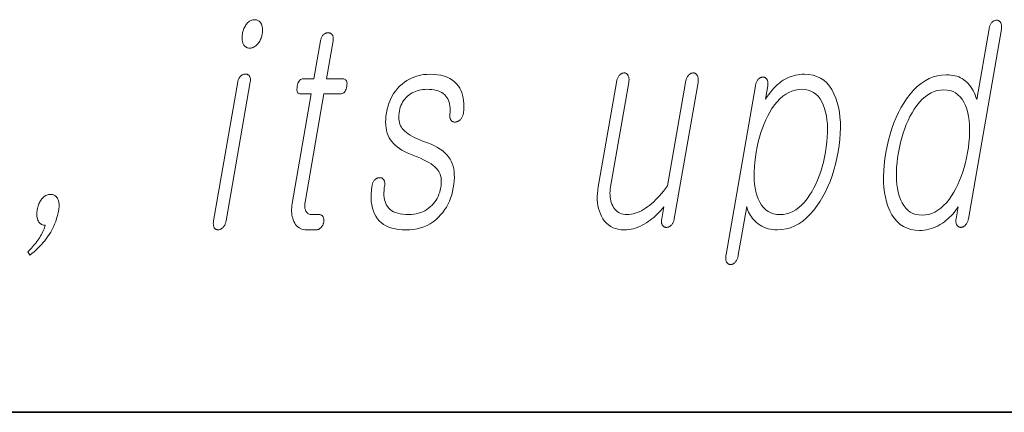
# Model space of a CAD drawing. Extents: x 0 to 210, y 0 to 297.
# Drawn here: x 127 to 133, y 10 to 12 of the extents above; entities that cross this region are included whole.
import ezdxf

# ---------------------------------------------------------------- set-up
doc = ezdxf.new("R2010")
doc.units = 0

msp = doc.modelspace()

# ---------------------------------------------------------------- linework, layer by layer
at = {"color": 7, "lineweight": 35}
msp.add_line((20, 10), (200, 10), dxfattribs=at)
msp.add_line((20, 10), (200, 10), dxfattribs=at)
at = {"color": 7, "lineweight": 13}
for points in [[(128.238251, 12.235903), (128.23288, 12.235654), (128.227676, 12.234908), (128.222626, 12.233665), (128.217743, 12.231924), (128.213028, 12.229686), (128.208466, 12.22695), (128.204086, 12.223717), (128.19986, 12.219986), (128.195801, 12.215758), (128.191895, 12.211033), (128.188477, 12.206261), (128.185287, 12.201271), (128.182343, 12.196064), (128.179626, 12.190639), (128.177155, 12.184997), (128.174896, 12.179136), (128.172882, 12.173059), (128.171112, 12.166763), (128.169571, 12.16025), (128.168274, 12.15352), (128.167297, 12.1471), (128.166626, 12.140898), (128.16626, 12.134913), (128.166229, 12.129147), (128.166489, 12.123597), (128.167053, 12.118266), (128.167938, 12.113152), (128.169128, 12.108255), (128.170639, 12.103577), (128.172455, 12.099115), (128.174713, 12.09439), (128.177307, 12.090162), (128.180237, 12.086432), (128.183517, 12.083199), (128.187119, 12.080462), (128.191055, 12.078224), (128.195328, 12.076484), (128.199951, 12.07524), (128.204895, 12.074493), (128.210175, 12.074245), (128.215347, 12.074493), (128.220398, 12.07524), (128.225327, 12.076484), (128.230148, 12.078224), (128.234833, 12.080462), (128.23941, 12.083199), (128.243866, 12.086432), (128.248215, 12.090162), (128.252441, 12.09439), (128.256546, 12.099115), (128.260162, 12.103856), (128.263535, 12.108753), (128.266632, 12.113805), (128.269455, 12.119012), (128.272003, 12.124374), (128.274292, 12.129892), (128.276306, 12.135567), (128.278061, 12.141396), (128.279541, 12.14738), (128.280762, 12.15352), (128.281784, 12.16025), (128.282471, 12.166763), (128.282822, 12.173059), (128.282852, 12.179136), (128.282532, 12.184997), (128.281891, 12.190639), (128.280914, 12.196064), (128.279602, 12.201271), (128.277954, 12.206261), (128.27597, 12.211033), (128.273514, 12.215758), (128.270752, 12.219986), (128.267715, 12.223717), (128.264374, 12.22695), (128.260742, 12.229686), (128.256836, 12.231924), (128.252625, 12.233665), (128.248123, 12.234908), (128.243332, 12.235655)], [(132.487549, 12.181499), (132.488281, 12.186364), (132.488739, 12.191012), (132.488953, 12.195442), (132.488876, 12.199655), (132.488556, 12.20365), (132.487946, 12.207427), (132.487091, 12.210986), (132.485977, 12.214328), (132.484589, 12.217453), (132.482925, 12.220359), (132.481262, 12.222722), (132.479477, 12.224836), (132.477585, 12.226701), (132.475586, 12.228317), (132.473465, 12.229686), (132.471252, 12.230804), (132.468903, 12.231675), (132.466461, 12.232297), (132.463898, 12.23267), (132.461227, 12.232795), (132.458298, 12.232685), (132.455429, 12.232359), (132.452606, 12.231815), (132.449829, 12.231053), (132.447113, 12.230074), (132.444458, 12.228877), (132.441849, 12.227463), (132.439301, 12.225831), (132.436783, 12.223981), (132.434341, 12.221913), (132.431885, 12.219023), (132.429626, 12.215944), (132.427521, 12.212681), (132.425598, 12.209229), (132.423828, 12.205592), (132.422256, 12.201769), (132.420837, 12.197758), (132.419601, 12.193562), (132.418533, 12.189178), (132.417633, 12.184608), (132.347458, 11.780463), (132.342743, 11.794685), (132.337616, 11.808131), (132.332092, 11.8208), (132.326172, 11.832691), (132.319824, 11.843804), (132.31308, 11.854141), (132.305908, 11.863701), (132.29834, 11.872483), (132.290375, 11.880488), (132.281998, 11.887716), (132.273407, 11.894214), (132.264374, 11.900027), (132.254852, 11.905157), (132.244888, 11.909603), (132.234467, 11.913364), (132.223572, 11.916442), (132.212234, 11.918836), (132.200439, 11.920546), (132.188171, 11.921572), (132.175446, 11.921913), (132.149658, 11.920546), (132.124542, 11.916442), (132.100113, 11.909603), (132.076385, 11.900027), (132.053314, 11.887716), (132.030945, 11.87267), (132.009262, 11.854888), (131.988251, 11.83437), (131.967926, 11.811115), (131.948303, 11.785126), (131.931671, 11.76024), (131.916107, 11.734079), (131.901642, 11.706644), (131.888229, 11.677935), (131.8759, 11.64795), (131.864655, 11.616691), (131.854462, 11.584157), (131.845352, 11.550349), (131.837311, 11.515265), (131.830353, 11.478909), (131.824738, 11.442846), (131.820648, 11.408028), (131.818054, 11.374453), (131.816971, 11.342121), (131.817398, 11.311033), (131.819336, 11.281188), (131.822784, 11.252587), (131.827759, 11.225229), (131.834229, 11.199116), (131.842224, 11.174245), (131.852783, 11.147961), (131.864975, 11.124442), (131.878815, 11.103691), (131.894287, 11.085707), (131.911407, 11.070489), (131.930176, 11.058038), (131.950562, 11.048354), (131.972595, 11.041437), (131.996277, 11.037287), (132.021591, 11.035903), (132.035172, 11.036323), (132.048645, 11.037582), (132.062027, 11.03968), (132.075287, 11.042619), (132.088455, 11.046395), (132.101532, 11.051012), (132.114487, 11.056468), (132.127335, 11.062763), (132.140076, 11.069898), (132.152725, 11.077872), (132.163376, 11.085505), (132.173615, 11.093478), (132.183472, 11.101794), (132.192932, 11.110453), (132.201996, 11.119452), (132.210663, 11.128795), (132.218933, 11.138478), (132.226807, 11.148504), (132.234283, 11.158873), (132.241379, 11.169582), (132.229767, 11.102742), (132.229126, 11.098468), (132.228729, 11.094349), (132.228546, 11.090385), (132.228607, 11.086576), (132.228882, 11.082924), (132.229401, 11.079427), (132.230148, 11.076084), (132.23114, 11.072898), (132.232346, 11.069867), (132.233795, 11.066992), (132.235458, 11.064613), (132.237228, 11.062452), (132.239105, 11.06051), (132.241089, 11.058784), (132.243179, 11.057277), (132.245377, 11.055986), (132.247681, 11.054914), (132.250092, 11.054059), (132.252594, 11.053421), (132.255219, 11.053001), (132.258133, 11.05311), (132.260986, 11.053437), (132.263748, 11.053981), (132.266434, 11.054743), (132.269043, 11.055722), (132.271576, 11.056919), (132.274048, 11.058333), (132.276428, 11.059965), (132.278748, 11.061815), (132.280975, 11.063883), (132.283646, 11.06679), (132.286163, 11.069914), (132.288498, 11.073256), (132.290665, 11.076816), (132.292679, 11.080592), (132.294525, 11.084587), (132.296204, 11.088799), (132.297699, 11.093229), (132.299042, 11.097878), (132.300217, 11.102742)], [(128.612625, 12.114659), (128.575104, 11.898598), (128.513733, 11.898598), (128.508698, 11.898178), (128.504044, 11.896919), (128.499756, 11.89482), (128.49585, 11.891883), (128.492325, 11.888105), (128.489166, 11.883489), (128.486389, 11.878033), (128.483994, 11.871737), (128.481964, 11.864603), (128.480316, 11.856628), (128.479156, 11.848359), (128.478653, 11.840961), (128.478821, 11.834432), (128.47966, 11.828773), (128.481186, 11.823986), (128.483383, 11.820069), (128.486252, 11.817022), (128.489792, 11.814846), (128.494003, 11.81354), (128.498901, 11.813106), (128.560257, 11.813106), (128.452026, 11.189789), (128.450211, 11.177852), (128.449036, 11.166286), (128.448456, 11.155095), (128.448486, 11.144277), (128.449127, 11.133831), (128.450378, 11.123758), (128.45224, 11.114058), (128.454697, 11.104733), (128.457779, 11.095778), (128.461472, 11.087198), (128.466019, 11.078043), (128.471191, 11.069851), (128.476974, 11.062623), (128.483398, 11.056359), (128.490417, 11.051059), (128.498077, 11.046721), (128.506348, 11.043348), (128.515259, 11.040939), (128.52478, 11.039494), (128.534912, 11.039012), (128.588318, 11.039012), (128.591476, 11.039152), (128.594559, 11.039572), (128.59758, 11.040271), (128.600525, 11.04125), (128.603424, 11.042509), (128.606247, 11.044048), (128.608994, 11.045867), (128.611694, 11.047965), (128.614319, 11.050344), (128.616882, 11.053001), (128.619049, 11.055535), (128.621048, 11.058163), (128.622894, 11.060883), (128.624557, 11.063696), (128.626068, 11.066603), (128.627411, 11.069603), (128.628586, 11.072696), (128.629578, 11.075883), (128.630432, 11.079163), (128.631104, 11.082536), (128.631653, 11.086204), (128.631989, 11.089747), (128.632141, 11.093167), (128.632065, 11.096463), (128.631805, 11.099634), (128.631332, 11.10268), (128.630661, 11.105602), (128.629776, 11.1084), (128.628693, 11.111074), (128.627411, 11.113624), (128.625717, 11.115986), (128.623871, 11.1181), (128.621857, 11.119966), (128.619705, 11.121582), (128.617386, 11.12295), (128.614899, 11.124069), (128.612274, 11.124939), (128.609482, 11.125561), (128.606537, 11.125935), (128.603439, 11.126059), (128.562531, 11.126059), (128.557678, 11.126292), (128.553146, 11.126991), (128.54892, 11.128157), (128.544998, 11.129789), (128.541382, 11.131887), (128.538086, 11.134453), (128.535095, 11.137484), (128.532394, 11.140981), (128.530029, 11.144944), (128.527954, 11.149375), (128.526459, 11.153198), (128.525223, 11.157208), (128.524246, 11.161406), (128.523529, 11.16579), (128.523071, 11.170359), (128.522873, 11.175116), (128.522934, 11.180058), (128.523254, 11.185188), (128.523834, 11.190504), (128.524689, 11.196007), (128.631836, 11.813106), (128.725021, 11.813106), (128.730713, 11.81354), (128.735947, 11.814846), (128.740768, 11.817022), (128.745132, 11.820069), (128.749054, 11.823986), (128.752548, 11.828773), (128.7556, 11.834432), (128.758209, 11.840961), (128.760376, 11.848359), (128.762115, 11.856628), (128.763199, 11.864603), (128.763565, 11.871737), (128.763168, 11.878033), (128.762054, 11.883489), (128.760193, 11.888105), (128.757599, 11.891883), (128.754272, 11.89482), (128.750198, 11.896919), (128.745407, 11.898178), (128.739868, 11.898598), (128.646683, 11.898598), (128.684204, 12.114659), (128.684875, 12.119214), (128.685303, 12.12355), (128.68544, 12.12767), (128.685333, 12.131572), (128.684937, 12.135256), (128.684296, 12.138721), (128.68338, 12.141971), (128.682205, 12.145001), (128.680756, 12.147815), (128.679047, 12.150411), (128.677322, 12.152478), (128.675446, 12.154328), (128.673462, 12.15596), (128.671356, 12.157374), (128.669098, 12.158571), (128.666733, 12.159551), (128.66423, 12.160313), (128.661591, 12.160856), (128.658829, 12.161183), (128.655945, 12.161292), (128.653015, 12.161182), (128.650146, 12.160856), (128.647308, 12.160313), (128.644547, 12.159551), (128.641846, 12.158571), (128.639175, 12.157374), (128.636566, 12.15596), (128.634003, 12.154328), (128.6315, 12.152478), (128.629059, 12.150411), (128.626663, 12.147815), (128.624435, 12.145001), (128.622375, 12.141971), (128.620483, 12.138721), (128.618744, 12.135256), (128.617188, 12.131572), (128.615799, 12.12767), (128.614563, 12.12355), (128.61351, 12.119214)], [(128.141479, 11.881499), (128.004089, 11.090307), (128.003403, 11.085722), (128.002945, 11.081292), (128.002716, 11.077017), (128.002716, 11.072898), (128.002945, 11.068934), (128.003403, 11.065126), (128.004105, 11.061473), (128.005035, 11.057976), (128.00618, 11.054634), (128.007568, 11.051447), (128.009262, 11.049085), (128.011078, 11.04697), (128.013031, 11.045105), (128.015106, 11.043489), (128.017319, 11.042121), (128.019669, 11.041001), (128.022156, 11.040132), (128.02478, 11.03951), (128.027527, 11.039136), (128.030411, 11.039012), (128.033356, 11.039152), (128.03624, 11.039572), (128.039093, 11.040271), (128.041901, 11.04125), (128.044662, 11.042509), (128.047379, 11.044048), (128.050049, 11.045867), (128.052689, 11.047965), (128.055298, 11.050344), (128.057846, 11.053001), (128.060501, 11.055893), (128.062973, 11.05897), (128.065247, 11.062235), (128.067322, 11.065685), (128.069199, 11.069323), (128.070877, 11.073147), (128.072388, 11.077157), (128.073669, 11.081354), (128.074768, 11.085737), (128.075684, 11.090307), (128.213074, 11.881499), (128.213699, 11.885758), (128.214066, 11.889831), (128.214172, 11.893717), (128.21402, 11.897416), (128.213608, 11.900929), (128.212936, 11.904256), (128.212006, 11.907395), (128.210815, 11.910349), (128.209351, 11.913116), (128.207642, 11.915696), (128.205917, 11.917764), (128.204056, 11.919613), (128.202057, 11.921246), (128.199951, 11.92266), (128.197693, 11.923857), (128.195328, 11.924836), (128.192825, 11.925597), (128.190186, 11.926142), (128.187424, 11.926468), (128.18454, 11.926577), (128.18161, 11.926453), (128.178726, 11.92608), (128.175888, 11.925458), (128.173096, 11.924587), (128.170364, 11.923468), (128.167664, 11.9221), (128.165039, 11.920484), (128.16243, 11.918618), (128.159882, 11.916504), (128.157379, 11.914142), (128.155045, 11.911857), (128.152863, 11.909354), (128.150864, 11.906633), (128.149017, 11.903696), (128.147354, 11.90054), (128.145844, 11.897167), (128.144501, 11.893577), (128.143341, 11.889769), (128.142334, 11.885742)], [(129.235321, 11.925022), (129.217163, 11.924462), (129.199524, 11.922784), (129.182388, 11.919986), (129.165771, 11.916069), (129.149658, 11.911033), (129.134064, 11.904878), (129.118958, 11.897603), (129.104385, 11.889209), (129.090302, 11.879696), (129.076752, 11.869063), (129.063171, 11.856799), (129.050659, 11.843634), (129.039185, 11.829566), (129.028748, 11.814597), (129.019363, 11.798727), (129.011047, 11.781955), (129.003754, 11.764281), (128.997513, 11.745707), (128.992325, 11.72623), (128.98819, 11.705852), (128.985413, 11.686965), (128.983765, 11.668857), (128.983246, 11.651525), (128.983871, 11.634971), (128.985641, 11.619193), (128.988525, 11.604194), (128.992554, 11.589971), (128.997726, 11.576525), (129.004028, 11.563856), (129.011459, 11.551966), (129.019257, 11.541271), (129.028229, 11.53095), (129.038361, 11.521002), (129.049683, 11.511427), (129.062195, 11.502224), (129.075867, 11.493396), (129.090729, 11.48494), (129.106766, 11.476856), (129.123993, 11.469147), (129.14238, 11.46181), (129.162643, 11.454271), (129.181458, 11.446577), (129.198853, 11.438727), (129.214798, 11.430722), (129.229309, 11.422562), (129.242386, 11.414246), (129.254028, 11.405774), (129.264236, 11.397147), (129.27301, 11.388365), (129.280334, 11.379427), (129.285522, 11.371996), (129.289932, 11.364007), (129.293564, 11.355457), (129.296417, 11.346349), (129.298477, 11.33668), (129.299774, 11.326452), (129.300293, 11.315665), (129.300018, 11.304317), (129.298981, 11.292411), (129.29715, 11.279944), (129.294434, 11.266545), (129.291, 11.253706), (129.28688, 11.241426), (129.282059, 11.229707), (129.27655, 11.218546), (129.270325, 11.207945), (129.263412, 11.197904), (129.255814, 11.188421), (129.247498, 11.179499), (129.238495, 11.171136), (129.228271, 11.162572), (129.217575, 11.154908), (129.206406, 11.148147), (129.194763, 11.142286), (129.182617, 11.137328), (129.170013, 11.133271), (129.156921, 11.130116), (129.143341, 11.127862), (129.129288, 11.12651), (129.114761, 11.126059), (129.097595, 11.12651), (129.081573, 11.127862), (129.066681, 11.130116), (129.052917, 11.133271), (129.040298, 11.137328), (129.028809, 11.142286), (129.018463, 11.148147), (129.009232, 11.154908), (129.001144, 11.162572), (128.994186, 11.171136), (128.988586, 11.179918), (128.983887, 11.189478), (128.980042, 11.199815), (128.977097, 11.210929), (128.975037, 11.22282), (128.973862, 11.235489), (128.973572, 11.248934), (128.974182, 11.263157), (128.975647, 11.278157), (128.978012, 11.293934), (128.978424, 11.298178), (128.978577, 11.302204), (128.978516, 11.306012), (128.978195, 11.309603), (128.977631, 11.312976), (128.976822, 11.316132), (128.975784, 11.319069), (128.974487, 11.321789), (128.972961, 11.324292), (128.971191, 11.326577), (128.969452, 11.328629), (128.967575, 11.330432), (128.965576, 11.331986), (128.96344, 11.333292), (128.961166, 11.334349), (128.958771, 11.335157), (128.956238, 11.335716), (128.953552, 11.336027), (128.950745, 11.33609), (128.947815, 11.335903), (128.944885, 11.335779), (128.942032, 11.335405), (128.939255, 11.334784), (128.936554, 11.333914), (128.933914, 11.332794), (128.931351, 11.331427), (128.928848, 11.32981), (128.926422, 11.327945), (128.924072, 11.32583), (128.921783, 11.323468), (128.919128, 11.320592), (128.916718, 11.317561), (128.91452, 11.314375), (128.912537, 11.311032), (128.910782, 11.307535), (128.909241, 11.303883), (128.907944, 11.300075), (128.90686, 11.29611), (128.905991, 11.291991), (128.90535, 11.287717), (128.902496, 11.264043), (128.90097, 11.24152), (128.900772, 11.220147), (128.901917, 11.199924), (128.904404, 11.180851), (128.908234, 11.16293), (128.913376, 11.146157), (128.919876, 11.130535), (128.927704, 11.116064), (128.936859, 11.102742), (128.947327, 11.090633), (128.959061, 11.0798), (128.972061, 11.07024), (128.986328, 11.061955), (129.001862, 11.054945), (129.018646, 11.049209), (129.036713, 11.044747), (129.056046, 11.041561), (129.076645, 11.039649), (129.098511, 11.039012), (129.120605, 11.039727), (129.141907, 11.041872), (129.162415, 11.045447), (129.182129, 11.050452), (129.201035, 11.056888), (129.219147, 11.064753), (129.236465, 11.074048), (129.252991, 11.084774), (129.268707, 11.09693), (129.28363, 11.110515), (129.296494, 11.123665), (129.30838, 11.137624), (129.319305, 11.15239), (129.329239, 11.167965), (129.338211, 11.184349), (129.346222, 11.201541), (129.353241, 11.219541), (129.359283, 11.238349), (129.364365, 11.257965), (129.368469, 11.27839), (129.371536, 11.298768), (129.37352, 11.318245), (129.37442, 11.336821), (129.374222, 11.354494), (129.372955, 11.371265), (129.370575, 11.387136), (129.367126, 11.402105), (129.362579, 11.416173), (129.356934, 11.429338), (129.35022, 11.441603), (129.341919, 11.454084), (129.332108, 11.466038), (129.320801, 11.477463), (129.307983, 11.488359), (129.293671, 11.498727), (129.277863, 11.508567), (129.260544, 11.517878), (129.24173, 11.52666), (129.221405, 11.534914), (129.1996, 11.542639), (129.181854, 11.549525), (129.165375, 11.556504), (129.150116, 11.563577), (129.136124, 11.570743), (129.123352, 11.578002), (129.111832, 11.585354), (129.101562, 11.592799), (129.092529, 11.600338), (129.084747, 11.60797), (129.078201, 11.615696), (129.073059, 11.623422), (129.06871, 11.631676), (129.065125, 11.640457), (129.062302, 11.649769), (129.060257, 11.659608), (129.05899, 11.669975), (129.058502, 11.680872), (129.058777, 11.692297), (129.059845, 11.70425), (129.061661, 11.716732), (129.063904, 11.727427), (129.066849, 11.737748), (129.070511, 11.747696), (129.07489, 11.757271), (129.079956, 11.766473), (129.085739, 11.775302), (129.092224, 11.783758), (129.099426, 11.791842), (129.10733, 11.799551), (129.115952, 11.806888), (129.124939, 11.813089), (129.134216, 11.818639), (129.143768, 11.823535), (129.15358, 11.827779), (129.163666, 11.831369), (129.174026, 11.834308), (129.184662, 11.836593), (129.195572, 11.838224), (129.206741, 11.839204), (129.218201, 11.83953), (129.232986, 11.839142), (129.246887, 11.837976), (129.259888, 11.836033), (129.272034, 11.833313), (129.283264, 11.829815), (129.293625, 11.825541), (129.303101, 11.820489), (129.311691, 11.81466), (129.319397, 11.808053), (129.326218, 11.80067), (129.331879, 11.793193), (129.336777, 11.785064), (129.340927, 11.776281), (129.344345, 11.766846), (129.347, 11.756758), (129.348907, 11.746017), (129.350067, 11.734623), (129.350464, 11.722577), (129.350128, 11.709877), (129.34903, 11.696525), (129.348633, 11.692266), (129.348495, 11.688193), (129.348618, 11.684307), (129.348999, 11.680608), (129.34964, 11.677094), (129.35054, 11.673768), (129.3517, 11.670629), (129.353119, 11.667675), (129.354797, 11.664908), (129.356735, 11.662328), (129.358688, 11.660276), (129.360748, 11.658473), (129.362915, 11.656919), (129.365204, 11.655613), (129.367599, 11.654556), (129.370102, 11.653748), (129.372726, 11.653188), (129.375458, 11.652878), (129.378296, 11.652815), (129.381256, 11.653002), (129.384491, 11.653717), (129.387665, 11.654618), (129.390747, 11.655706), (129.393753, 11.656981), (129.396683, 11.658442), (129.399521, 11.660089), (129.402283, 11.661924), (129.404968, 11.663944), (129.407562, 11.666152), (129.41008, 11.668546), (129.412781, 11.671717), (129.415253, 11.675012), (129.417496, 11.678432), (129.419495, 11.681975), (129.421295, 11.685644), (129.422852, 11.689437), (129.424164, 11.693354), (129.425278, 11.697395), (129.426147, 11.701561), (129.426788, 11.705852), (129.428436, 11.724442), (129.429077, 11.742287), (129.42868, 11.759385), (129.427292, 11.775738), (129.424866, 11.791344), (129.421448, 11.806204), (129.416992, 11.820318), (129.41153, 11.833686), (129.40506, 11.846308), (129.397552, 11.858183), (129.38739, 11.870882), (129.37587, 11.882245), (129.363022, 11.892271), (129.348816, 11.90096), (129.333252, 11.908313), (129.31636, 11.914328), (129.298126, 11.919006), (129.278534, 11.922349), (129.257599, 11.924354)], [(130.626221, 11.101189), (130.761185, 11.87839), (130.761963, 11.883551), (130.762482, 11.888463), (130.762726, 11.893126), (130.762695, 11.897541), (130.76239, 11.901707), (130.76181, 11.905623), (130.760986, 11.909292), (130.759872, 11.912711), (130.758484, 11.915882), (130.756836, 11.918805), (130.755219, 11.921463), (130.753448, 11.923841), (130.751526, 11.92594), (130.749481, 11.927758), (130.747299, 11.929297), (130.744965, 11.930556), (130.742508, 11.931536), (130.739899, 11.932235), (130.737152, 11.932654), (130.734268, 11.932795), (130.731339, 11.932654), (130.728455, 11.932235), (130.725601, 11.931536), (130.722794, 11.930556), (130.720032, 11.929297), (130.717316, 11.927758), (130.71463, 11.92594), (130.71199, 11.923841), (130.709396, 11.921463), (130.706848, 11.918805), (130.704391, 11.915882), (130.702103, 11.912712), (130.699982, 11.909292), (130.697998, 11.905623), (130.696198, 11.901707), (130.694565, 11.897541), (130.693085, 11.893126), (130.691757, 11.888463), (130.690598, 11.883551), (130.689606, 11.87839), (130.587296, 11.289271), (130.576172, 11.2741), (130.565033, 11.259675), (130.553848, 11.245996), (130.542633, 11.233064), (130.531387, 11.220878), (130.520111, 11.209436), (130.50882, 11.198743), (130.497498, 11.188794), (130.486145, 11.179592), (130.474747, 11.171137), (130.462753, 11.162572), (130.45079, 11.154908), (130.438873, 11.148147), (130.427017, 11.142286), (130.415192, 11.137328), (130.403412, 11.133271), (130.391663, 11.130116), (130.379974, 11.127862), (130.368317, 11.12651), (130.356705, 11.126059), (130.345673, 11.126556), (130.335266, 11.128048), (130.325546, 11.130535), (130.316452, 11.134017), (130.308014, 11.138494), (130.300232, 11.143966), (130.293091, 11.150432), (130.286606, 11.157893), (130.280762, 11.166348), (130.275574, 11.175799), (130.271347, 11.185001), (130.267792, 11.194577), (130.264923, 11.204525), (130.262726, 11.214847), (130.2612, 11.22554), (130.260361, 11.236608), (130.260193, 11.248048), (130.260712, 11.259862), (130.261917, 11.272048), (130.263794, 11.284608), (130.366898, 11.87839), (130.367676, 11.883551), (130.368195, 11.888463), (130.368439, 11.893126), (130.368408, 11.89754), (130.368103, 11.901707), (130.367538, 11.905623), (130.366699, 11.909292), (130.365585, 11.912711), (130.364197, 11.915882), (130.362549, 11.918805), (130.360931, 11.921463), (130.359207, 11.923841), (130.357346, 11.92594), (130.355377, 11.927758), (130.353302, 11.929296), (130.351105, 11.930556), (130.348785, 11.931536), (130.346344, 11.932235), (130.343796, 11.932654), (130.341125, 11.932795), (130.338196, 11.932654), (130.335297, 11.932235), (130.332443, 11.931536), (130.329636, 11.930556), (130.326874, 11.929296), (130.324158, 11.927758), (130.321472, 11.92594), (130.318848, 11.923841), (130.316254, 11.921463), (130.31369, 11.918805), (130.311249, 11.915882), (130.30896, 11.912712), (130.306824, 11.909292), (130.304855, 11.905623), (130.303055, 11.901707), (130.301407, 11.89754), (130.299927, 11.893126), (130.298615, 11.888463), (130.297455, 11.883551), (130.296448, 11.87839), (130.193344, 11.284608), (130.19046, 11.265302), (130.188644, 11.246556), (130.187866, 11.22837), (130.188141, 11.210743), (130.189484, 11.193675), (130.191864, 11.177168), (130.195297, 11.16122), (130.199783, 11.145831), (130.205322, 11.131001), (130.211914, 11.116733), (130.220398, 11.101965), (130.229874, 11.088753), (130.240341, 11.077095), (130.251816, 11.066991), (130.264282, 11.058442), (130.277756, 11.051447), (130.292221, 11.046007), (130.307678, 11.042121), (130.324127, 11.039789), (130.341583, 11.039012), (130.354507, 11.039416), (130.367371, 11.040628), (130.380157, 11.042649), (130.392883, 11.045478), (130.405548, 11.049115), (130.418152, 11.053561), (130.430695, 11.058815), (130.443161, 11.064878), (130.455566, 11.071748), (130.467911, 11.079427), (130.478302, 11.086204), (130.488586, 11.093478), (130.498734, 11.101251), (130.508774, 11.10952), (130.518692, 11.118287), (130.528503, 11.127551), (130.538177, 11.137313), (130.547745, 11.147572), (130.55719, 11.158328), (130.566513, 11.169582), (130.554642, 11.101189), (130.554001, 11.096913), (130.553589, 11.092794), (130.553406, 11.088831), (130.553467, 11.085022), (130.553757, 11.081369), (130.55426, 11.077872), (130.555023, 11.074531), (130.556, 11.071343), (130.55722, 11.068313), (130.558655, 11.065437), (130.560333, 11.063074), (130.562149, 11.06096), (130.564102, 11.059095), (130.566193, 11.057478), (130.568405, 11.05611), (130.570755, 11.054992), (130.573242, 11.054121), (130.575867, 11.053499), (130.578613, 11.053126), (130.581497, 11.053001), (130.584427, 11.053126), (130.587311, 11.053499), (130.590149, 11.054121), (130.592926, 11.054992), (130.595673, 11.05611), (130.598358, 11.057478), (130.601013, 11.059095), (130.603607, 11.06096), (130.606155, 11.063074), (130.608658, 11.065437), (130.611313, 11.068313), (130.61377, 11.071343), (130.616028, 11.074531), (130.618073, 11.077872), (130.619949, 11.081369), (130.621597, 11.085022), (130.623062, 11.088831), (130.624313, 11.092794), (130.625366, 11.096913)], [(130.920654, 10.899116), (130.919861, 10.893924), (130.919281, 10.888919), (130.918961, 10.8841), (130.918884, 10.879468), (130.919022, 10.875022), (130.919403, 10.870764), (130.920029, 10.866691), (130.920898, 10.862804), (130.921997, 10.859105), (130.923325, 10.855593), (130.924957, 10.852934), (130.926727, 10.850556), (130.928619, 10.848457), (130.930664, 10.846639), (130.932861, 10.8451), (130.935181, 10.843841), (130.937653, 10.842862), (130.940262, 10.842162), (130.943008, 10.841743), (130.945892, 10.841602), (130.948563, 10.841447), (130.951202, 10.841602), (130.953842, 10.842069), (130.956467, 10.842846), (130.959076, 10.843934), (130.96167, 10.845333), (130.964249, 10.847043), (130.966827, 10.849064), (130.969376, 10.851396), (130.971909, 10.854038), (130.974625, 10.85724), (130.977142, 10.860628), (130.979477, 10.864203), (130.981598, 10.867966), (130.983536, 10.871914), (130.985275, 10.876048), (130.986832, 10.880369), (130.988174, 10.884877), (130.989334, 10.889571), (130.990295, 10.894452), (131.03833, 11.171137), (131.041489, 11.160442), (131.045181, 11.150121), (131.049423, 11.140173), (131.054199, 11.130597), (131.059525, 11.121395), (131.065399, 11.112566), (131.071808, 11.104111), (131.078735, 11.096027), (131.086243, 11.088318), (131.094269, 11.080981), (131.104156, 11.073007), (131.114502, 11.065872), (131.12529, 11.059577), (131.136505, 11.054121), (131.148163, 11.049504), (131.160278, 11.045727), (131.172821, 11.042789), (131.185806, 11.04069), (131.199234, 11.039432), (131.213104, 11.039012), (131.238678, 11.040396), (131.263611, 11.044546), (131.287872, 11.051463), (131.311493, 11.061147), (131.334442, 11.073598), (131.35675, 11.088815), (131.378387, 11.1068), (131.399368, 11.127551), (131.419708, 11.151069), (131.439392, 11.177354), (131.456268, 11.202519), (131.472061, 11.228898), (131.486725, 11.256489), (131.500305, 11.285292), (131.512772, 11.315308), (131.524124, 11.346536), (131.534363, 11.378976), (131.543503, 11.412628), (131.551544, 11.447494), (131.558456, 11.483572), (131.564072, 11.519634), (131.56813, 11.554453), (131.570679, 11.588028), (131.571671, 11.620359), (131.571136, 11.651447), (131.569061, 11.681292), (131.56546, 11.709893), (131.560333, 11.73725), (131.553665, 11.763365), (131.545471, 11.788235), (131.534866, 11.814224), (131.522644, 11.837479), (131.508835, 11.857997), (131.493408, 11.875779), (131.476349, 11.890825), (131.457703, 11.903136), (131.437424, 11.912711), (131.415558, 11.919551), (131.392059, 11.923655), (131.366959, 11.925022), (131.353897, 11.924681), (131.341034, 11.923655), (131.328415, 11.921945), (131.31601, 11.919551), (131.303833, 11.916473), (131.29187, 11.912711), (131.280136, 11.908266), (131.268616, 11.903136), (131.257324, 11.897323), (131.246262, 11.890825), (131.235336, 11.883318), (131.224579, 11.875095), (131.213989, 11.866158), (131.203568, 11.856504), (131.193329, 11.846136), (131.183258, 11.835053), (131.17337, 11.823256), (131.163635, 11.810742), (131.154068, 11.797515), (131.144684, 11.783571), (131.157913, 11.859737), (131.158585, 11.864307), (131.159012, 11.86869), (131.15918, 11.872888), (131.159073, 11.876898), (131.158722, 11.880722), (131.158096, 11.884359), (131.157227, 11.88781), (131.156082, 11.891074), (131.154678, 11.894152), (131.15303, 11.897043), (131.151367, 11.899405), (131.149582, 11.90152), (131.147675, 11.903385), (131.145691, 11.905002), (131.14357, 11.906369), (131.141342, 11.907489), (131.139008, 11.90836), (131.136551, 11.908981), (131.134003, 11.909354), (131.131317, 11.909478), (131.128387, 11.909354), (131.125519, 11.908981), (131.122681, 11.90836), (131.119888, 11.907489), (131.117157, 11.906369), (131.114456, 11.905002), (131.111816, 11.903385), (131.109222, 11.90152), (131.106659, 11.899405), (131.104172, 11.897043), (131.101715, 11.894152), (131.099457, 11.891074), (131.097351, 11.88781), (131.095413, 11.884359), (131.093658, 11.880722), (131.092087, 11.876898), (131.090668, 11.872888), (131.089417, 11.86869), (131.088348, 11.864307), (131.087463, 11.859737)], [(131.352112, 11.83953), (131.37059, 11.838427), (131.387848, 11.835115), (131.40387, 11.829597), (131.418671, 11.821873), (131.432251, 11.811939), (131.444611, 11.7998), (131.45575, 11.785453), (131.465652, 11.768898), (131.474335, 11.750136), (131.481796, 11.729168), (131.487381, 11.709069), (131.491821, 11.687944), (131.495132, 11.665794), (131.497314, 11.642618), (131.498352, 11.618416), (131.498276, 11.593188), (131.497055, 11.566935), (131.494705, 11.539655), (131.491226, 11.511349), (131.486603, 11.482018), (131.481079, 11.452981), (131.474792, 11.424939), (131.467697, 11.397893), (131.459839, 11.371841), (131.451187, 11.346784), (131.441772, 11.322721), (131.431549, 11.299655), (131.420563, 11.277582), (131.408783, 11.256504), (131.39624, 11.236422), (131.3815, 11.215452), (131.366287, 11.196691), (131.350632, 11.180137), (131.334518, 11.16579), (131.317947, 11.153649), (131.300919, 11.143717), (131.283432, 11.135991), (131.265488, 11.130473), (131.247086, 11.127162), (131.228226, 11.126059), (131.20932, 11.127162), (131.191681, 11.130473), (131.175308, 11.135991), (131.160202, 11.143717), (131.146378, 11.153649), (131.133804, 11.16579), (131.122513, 11.180137), (131.112488, 11.196691), (131.103745, 11.215452), (131.096268, 11.236422), (131.090897, 11.256504), (131.086639, 11.277582), (131.083481, 11.299655), (131.081436, 11.322721), (131.080475, 11.346784), (131.080643, 11.371841), (131.081909, 11.397893), (131.084274, 11.424939), (131.087738, 11.452981), (131.092316, 11.482018), (131.097885, 11.511349), (131.104187, 11.539655), (131.111267, 11.566935), (131.11908, 11.593188), (131.127655, 11.618416), (131.136978, 11.642618), (131.147064, 11.665794), (131.157898, 11.687944), (131.169495, 11.709069), (131.181824, 11.729168), (131.196594, 11.750136), (131.211853, 11.768898), (131.227631, 11.785453), (131.243896, 11.7998), (131.260681, 11.811939), (131.277969, 11.821872), (131.295746, 11.829597), (131.314026, 11.835115), (131.332825, 11.838427)], [(132.160599, 11.836421), (132.179077, 11.835318), (132.19632, 11.832006), (132.212357, 11.826488), (132.227158, 11.818764), (132.240738, 11.80883), (132.253098, 11.796691), (132.264221, 11.782344), (132.274139, 11.765789), (132.282822, 11.747027), (132.290283, 11.726059), (132.295868, 11.70596), (132.300308, 11.684836), (132.303619, 11.662685), (132.305801, 11.639509), (132.306854, 11.615308), (132.306763, 11.590079), (132.305542, 11.563826), (132.303192, 11.536546), (132.299713, 11.50824), (132.29509, 11.478909), (132.289566, 11.449872), (132.283264, 11.421831), (132.276184, 11.394784), (132.268326, 11.368732), (132.259674, 11.343676), (132.250244, 11.319613), (132.240051, 11.296546), (132.22905, 11.274473), (132.21727, 11.253395), (132.204712, 11.233313), (132.189972, 11.212343), (132.174774, 11.193582), (132.159119, 11.177028), (132.143005, 11.162681), (132.126434, 11.15054), (132.109406, 11.140608), (132.091919, 11.132882), (132.073975, 11.127364), (132.055573, 11.124054), (132.036713, 11.12295), (132.018005, 11.124054), (132.000565, 11.127364), (131.984375, 11.132882), (131.969406, 11.140608), (131.955704, 11.15054), (131.943253, 11.162681), (131.932037, 11.177028), (131.922073, 11.193582), (131.913361, 11.212343), (131.905884, 11.233313), (131.900513, 11.253395), (131.896255, 11.274473), (131.893097, 11.296546), (131.891052, 11.319613), (131.890106, 11.343676), (131.890259, 11.368732), (131.891525, 11.394784), (131.89389, 11.421831), (131.897369, 11.449872), (131.901947, 11.478909), (131.907501, 11.50824), (131.913818, 11.536546), (131.920883, 11.563826), (131.928696, 11.590079), (131.937271, 11.615308), (131.946609, 11.639509), (131.95668, 11.662685), (131.967514, 11.684835), (131.979095, 11.70596), (131.99144, 11.726059), (132.006195, 11.747027), (132.021439, 11.765789), (132.03714, 11.782344), (132.053345, 11.796691), (132.070023, 11.80883), (132.087173, 11.818764), (132.104813, 11.826488), (132.122925, 11.832006), (132.141525, 11.835318)], [(126.947548, 10.91466), (126.957672, 10.894452), (126.970268, 10.904448), (126.982338, 10.914536), (126.993881, 10.924717), (127.004883, 10.934991), (127.015366, 10.945359), (127.025322, 10.95582), (127.034744, 10.966374), (127.04364, 10.977022), (127.052002, 10.987763), (127.059845, 10.998597), (127.069153, 11.012463), (127.077805, 11.026701), (127.0858, 11.041312), (127.093132, 11.056297), (127.099792, 11.071654), (127.105797, 11.087385), (127.111145, 11.103489), (127.115814, 11.119966), (127.119835, 11.136815), (127.123192, 11.154037), (127.124252, 11.161079), (127.124969, 11.167903), (127.125313, 11.174509), (127.125313, 11.180898), (127.124954, 11.187069), (127.124237, 11.193023), (127.123169, 11.198758), (127.121735, 11.204276), (127.119949, 11.209577), (127.117813, 11.21466), (127.115158, 11.219681), (127.112198, 11.224173), (127.108902, 11.228136), (127.105293, 11.231571), (127.101364, 11.234478), (127.097122, 11.236856), (127.09256, 11.238707), (127.087677, 11.240027), (127.082474, 11.24082), (127.07695, 11.241084), (127.071121, 11.24082), (127.065445, 11.240027), (127.059937, 11.238707), (127.054581, 11.236856), (127.049385, 11.234478), (127.04435, 11.231571), (127.039459, 11.228136), (127.034744, 11.224173), (127.030182, 11.219681), (127.025772, 11.21466), (127.022133, 11.209856), (127.018738, 11.204774), (127.015594, 11.199411), (127.012695, 11.193769), (127.01004, 11.187846), (127.007629, 11.181644), (127.005478, 11.175162), (127.003555, 11.168401), (127.001892, 11.161359), (127.000473, 11.154037), (126.999405, 11.146996), (126.998657, 11.140173), (126.998253, 11.133566), (126.998169, 11.127178), (126.998428, 11.121007), (126.999023, 11.115053), (126.999954, 11.109318), (127.001205, 11.1038), (127.002792, 11.098499), (127.004715, 11.093416), (127.007332, 11.0881), (127.010284, 11.083344), (127.013596, 11.079146), (127.01725, 11.075509), (127.021248, 11.072432), (127.025589, 11.069914), (127.030289, 11.067955), (127.035324, 11.066556), (127.04071, 11.065717), (127.046448, 11.065436), (127.044395, 11.058504), (127.041962, 11.051385), (127.039162, 11.044079), (127.03598, 11.036587), (127.032433, 11.028909), (127.028511, 11.021043), (127.024216, 11.012991), (127.019547, 11.004753), (127.014503, 10.996328), (127.009094, 10.987717), (127.003525, 10.979712), (126.997841, 10.971862), (126.992012, 10.964168), (126.986053, 10.956629), (126.979965, 10.949245), (126.973747, 10.942018), (126.967392, 10.934944), (126.960907, 10.928027), (126.954292, 10.921266)]]:
    msp.add_lwpolyline(points, close=True, dxfattribs=at)

doc.saveas('drawing.dxf')
